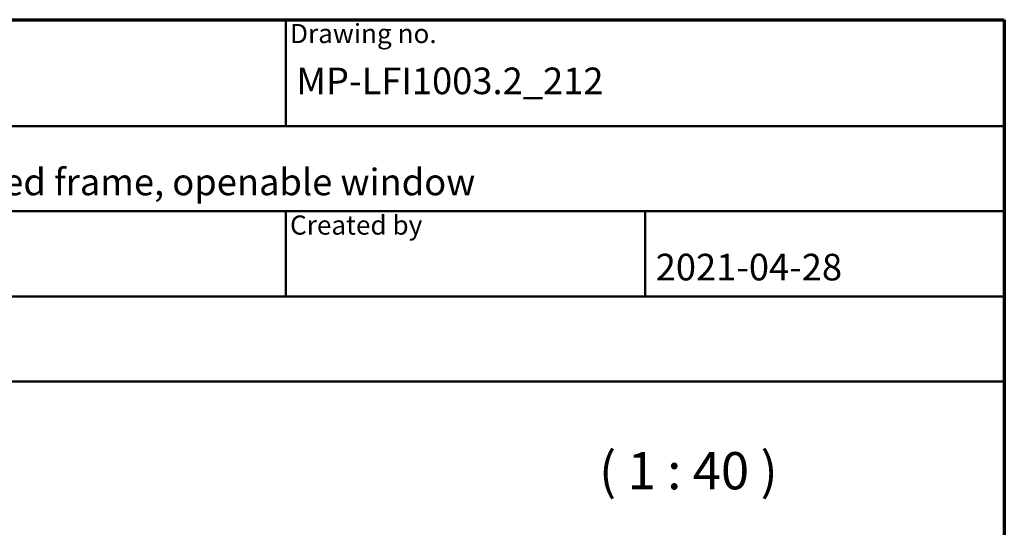
# Model space of a CAD drawing. Units: millimetres. Extents: x 13 to 821, y -287 to 287.
# Drawn here: x 314 to 407, y -58 to -10 of the extents above; entities that cross this region are included whole.
import ezdxf
from ezdxf.enums import TextEntityAlignment as Align

# ---------------------------------------------------------------- set-up
doc = ezdxf.new("R2018")
doc.units = ezdxf.units.MM
for name, color, linetype, lineweight in [('Border (ISO)', 8, 'Continuous', 70), ('Symbol (ISO)', 3, 'Continuous', 25), ('Title (ISO)', 8, 'Continuous', 50)]:
    doc.layers.add(name, color=color, linetype=linetype, lineweight=lineweight)
doc.styles.add('Note Text (ISO)', font='tahoma.ttf')
doc.styles.get("Standard").update_dxf_attribs({"font": 'calibri.ttf'})

# ---------------------------------------------------------------- blocks, each defined once
blk = doc.blocks.new('Borders LEIAB A4 Border')
at = {"layer": 'Border (ISO)'}
for p, q in [((15, 287), (200, 287)), ((200, 287), (200, 10))]:
    blk.add_line(p, q, dxfattribs=at)
blk = doc.blocks.new('Title Blocks LEIAB A4 en2')
at = {"layer": 'Title (ISO)'}
for p, q in [((17.743, 204.745), (202.743, 204.745)), ((135.243, 204.745), (135.243, 194.745)), ((202.743, 204.745), (202.743, 170.745)), ((202.743, 194.745), (17.743, 194.745)), ((202.743, 186.745), (17.743, 186.745)), ((135.243, 186.745), (135.243, 178.745)), ((168.993, 186.745), (168.993, 178.745)), ((202.743, 178.745), (17.743, 178.745)), ((202.743, 170.745), (17.743, 170.745))]:
    blk.add_line(p, q, dxfattribs=at)
at = {"layer": 'Title (ISO)', "color": 8, "true_color": 0x808080, "char_height": 1.8, "attachment_point": 1, "style": 'Note Text (ISO)'}
for s, insert in [('\\fTahoma|b0|i0;\\H1.8000;Drawing no.', (135.643, 204.345)), ('\\fTahoma|b0|i0;\\H1.8000;Created by', (135.643, 186.345))]:
    blk.add_mtext(s, dxfattribs=dict(at, insert=insert))
at = {"layer": 'Title (ISO)', "lineweight": 30, "flags": 104}
for tag, p in [('FILENAME', (68.743, 200.245)), ('TITLE', (136.243, 200.245)), ('Sheet_Size', (18.743, 190.745)), ('Initial_View_Scale', (33.743, 190.745)), ('Sheet_Number', (48.743, 190.745)), ('<Beskrivning>', (68.743, 190.745)), ('<Produktnamn>', (68.743, 182.745)), ('CREATION_DATE', (169.993, 182.745)), ('REVISION_NUMBER', (18.743, 174.745)), ('STATUS', (33.743, 174.745))]:
    blk.add_attdef(tag, text='', height=2.5, dxfattribs=at).set_placement(p, align=Align.TOP_LEFT)

msp = doc.modelspace()

# ---------------------------------------------------------------- block references
msp.add_blockref('Borders LEIAB A4 Border', (206.858, -297))
ref = msp.add_blockref('Title Blocks LEIAB A4 en2', (204.115, -214.745))
lines = msp.add_mtext('MP-LFI1003.2_212', dxfattribs={"layer": 'Title (ISO)', "insert": (340.358, -14.5), "char_height": 2.5, "attachment_point": 1})
ref.add_attrib('TITLE', '', (340.358, -14.5), dxfattribs={"flags": 104}).embed_mtext(lines)
lines = msp.add_mtext('2021-04-28', dxfattribs={"layer": 'Title (ISO)', "insert": (374.108, -32), "char_height": 2.5, "attachment_point": 1})
ref.add_attrib('CREATION_DATE', '', (374.108, -32), dxfattribs={"flags": 104}).embed_mtext(lines)
lines = msp.add_mtext('Haga internally glazed fixed frame, openable window', dxfattribs={"layer": 'Title (ISO)', "insert": (272.858, -24), "char_height": 2.5, "attachment_point": 1})
ref.add_attrib('<Beskrivning>', '', (272.858, -24), dxfattribs={"flags": 104}).embed_mtext(lines)

# ---------------------------------------------------------------- texts
at = {"layer": 'Symbol (ISO)', "insert": (368.786, -55.231), "char_height": 3.5, "attachment_point": 7, "style": 'Note Text (ISO)'}
msp.add_mtext('( 1 : 40 )', dxfattribs=at)

doc.saveas('drawing.dxf')
